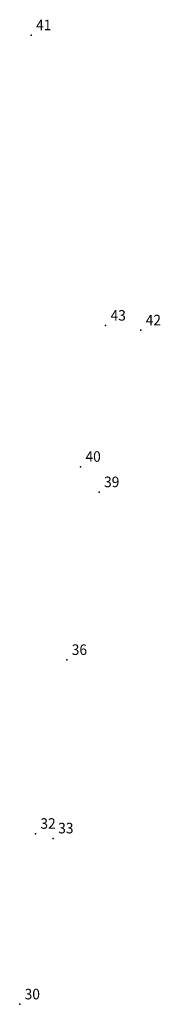
# Model space of a CAD drawing. Extents: x 189736 to 189906, y 1676118 to 1676227.
# Drawn here: x 189818 to 189828, y 1676157 to 1676227 of the extents above; entities that cross this region are included whole.
import ezdxf

# ---------------------------------------------------------------- set-up
doc = ezdxf.new("R2010")
doc.units = 0
doc.header["$MEASUREMENT"] = 0
doc.linetypes.add('CONTINUO', pattern=[0])
doc.layers.get('0').update_dxf_attribs({"linetype": 'CONTINUOUS'})
doc.layers.add('_TG', color=7, linetype='CONTINUO')
doc.styles.add('SIMPLEX', font='simplex', dxfattribs={"height": 0.2})

# ---------------------------------------------------------------- blocks, each defined once
blk = doc.blocks.new('SIMB_PONTO')
at = {"color": 0}
blk.add_point((0, 0), dxfattribs=at)
for tag in ['COTA', 'PONTO', 'DESC']:
    blk.add_attdef(tag, (0, 0), '', height=1)

msp = doc.modelspace()

# ---------------------------------------------------------------- block references
at = {"layer": '_TG', "color": 3}
ref = msp.add_blockref('SIMB_PONTO', (189818.37, 1676226.154), dxfattribs=at)
ref.add_attrib('PONTO', '41', (189818.72, 1676226.504), dxfattribs={"layer": '0', "color": 1, "height": 0.75, "style": 'SIMPLEX', "width": 0.954526, "flags": 8})
ref = msp.add_blockref('SIMB_PONTO', (189823.657, 1676205.507), dxfattribs=at)
ref.add_attrib('PONTO', '43', (189824.007, 1676205.857), dxfattribs={"layer": '0', "color": 1, "height": 0.75, "style": 'SIMPLEX', "width": 0.954526, "flags": 8})
ref = msp.add_blockref('SIMB_PONTO', (189826.149, 1676205.169), dxfattribs=at)
ref.add_attrib('PONTO', '42', (189826.499, 1676205.519), dxfattribs={"layer": '0', "color": 1, "height": 0.75, "style": 'SIMPLEX', "width": 0.954526, "flags": 8})
ref = msp.add_blockref('SIMB_PONTO', (189821.877, 1676195.471), dxfattribs=at)
ref.add_attrib('PONTO', '40', (189822.227, 1676195.821), dxfattribs={"layer": '0', "color": 1, "height": 0.75, "style": 'SIMPLEX', "width": 0.954526, "flags": 8})
ref = msp.add_blockref('SIMB_PONTO', (189823.194, 1676193.666), dxfattribs=at)
ref.add_attrib('PONTO', '39', (189823.544, 1676194.016), dxfattribs={"layer": '0', "color": 1, "height": 0.75, "style": 'SIMPLEX', "width": 0.954526, "flags": 8})
ref = msp.add_blockref('SIMB_PONTO', (189820.902, 1676181.736), dxfattribs=at)
ref.add_attrib('PONTO', '36', (189821.252, 1676182.086), dxfattribs={"layer": '0', "color": 1, "height": 0.75, "style": 'SIMPLEX', "width": 0.954526, "flags": 8})
ref = msp.add_blockref('SIMB_PONTO', (189818.674, 1676169.378), dxfattribs=at)
ref.add_attrib('PONTO', '32', (189819.024, 1676169.728), dxfattribs={"layer": '0', "color": 1, "height": 0.75, "style": 'SIMPLEX', "width": 0.954526, "flags": 8})
ref = msp.add_blockref('SIMB_PONTO', (189819.939, 1676169.048), dxfattribs=at)
ref.add_attrib('PONTO', '33', (189820.289, 1676169.398), dxfattribs={"layer": '0', "color": 1, "height": 0.75, "style": 'SIMPLEX', "width": 0.954526, "flags": 8})
ref = msp.add_blockref('SIMB_PONTO', (189817.558, 1676157.247), dxfattribs=at)
ref.add_attrib('PONTO', '30', (189817.908, 1676157.597), dxfattribs={"layer": '0', "color": 1, "height": 0.75, "style": 'SIMPLEX', "width": 0.954526, "flags": 8})

doc.saveas('drawing.dxf')
